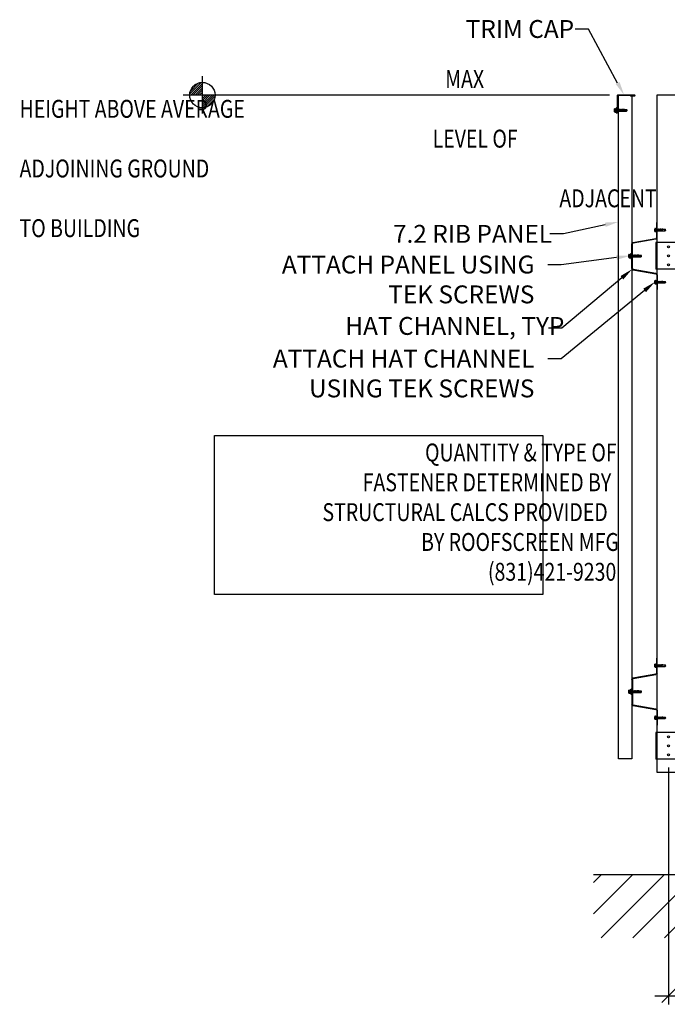
# Model space of a CAD drawing. Units: inches. Extents: x -36 to 635, y -29 to 95.
# Drawn here: x -36 to 36, y -16 to 95 of the extents above; entities that cross this region are included whole.
import ezdxf
from ezdxf import colors
from ezdxf.entities.mleader import LeaderData, LeaderLine
from ezdxf.math import Vec2, Vec3

# ---------------------------------------------------------------- set-up
doc = ezdxf.new("R2010")
doc.units = ezdxf.units.IN
doc.header["$MEASUREMENT"] = 0
doc.header["$PDMODE"] = 3
doc.linetypes.add('HIDDEN', pattern=[0.375, 0.25, -0.125])
doc.linetypes.add('HIDDEN2', pattern=[0.1875, 0.125, -0.0625])
for name, color, linetype in [('rs dims', 2, 'Continuous'), ('RS Existing', 253, 'Continuous'), ('rs fasteners', 1, 'Continuous'), ('rs frames', 4, 'Continuous'), ('RS Hatch', 253, 'Continuous'), ('rs panels', 1, 'Continuous'), ('rs superhat', 3, 'Continuous'), ('rs trim', 6, 'Continuous')]:
    doc.layers.add(name, color=color, linetype=linetype)
doc.layers.add('rs no plot', color=96, linetype='Continuous', plot=False)
doc.layers.add('rs vport', color=84, linetype='Continuous', plot=False)
doc.layers.add('VISIBLE', color=7, linetype='Continuous', lineweight=0)
doc.styles.add('rs', font='verdana.ttf')
doc.styles.add('rs 16', font='verdana.ttf', dxfattribs={"height": 2})
doc.styles.add('rs ldr', font='verdana.ttf', dxfattribs={"width": 0.8})
doc.dimstyles.new('rs 16', dxfattribs={"dimscale": 16, "dimtxt": 0.125, "dimasz": 0.09375, "dimexe": 0.06, "dimexo": 0.06, "dimgap": 0.09375, "dimtad": 0, "dimdec": 4, "dimlunit": 4, "dimtxsty": 'rs', "dimblk": 'OBLIQUE', "dimcen": 0.09375, "dimdle": 0.09375, "dimclrd": 3, "dimclre": 3, "dimclrt": 256, "dimadec": 0, "dimazin": 0, "dimtfac": 0.6, "dimtdec": 4, "dimtofl": 0, "dimtmove": 0, "dimatfit": 3, "dimfxl": 0.09375, "dimfrac": 1, "dimarcsym": 0})

# ---------------------------------------------------------------- blocks, each defined once
blk = doc.blocks.new('h13')
at = {"linetype": 'Continuous'}
for p, q in [((2.78, 2.08), (2.78, 3.74)), ((2.78, 3.74), (2.84, 3.74)), ((2.84, 2.08), (2.84, 3.74)), ((0, -1.38), (0, 1.38)), ((0.06, -1.38), (0.06, 1.38)), ((0.13, 1.53), (2.69, 1.98)), ((0.14, 1.47), (2.7, 1.92)), ((0.13, -1.53), (2.69, -1.98)), ((0.14, -1.47), (2.7, -1.92)), ((2.78, -2.08), (2.78, -3.74)), ((2.84, -2.08), (2.84, -3.74)), ((2.78, -3.74), (2.84, -3.74))]:
    blk.add_line(p, q, dxfattribs=at)
for centre, radius, start, end in [((0.16, 1.38), 0.16, 100, 180), ((0.16, 1.38), 0.1, 100, 180), ((2.68, 2.08), 0.1, 280, 0), ((2.68, 2.08), 0.16, 280, 0), ((0.16, -1.38), 0.16, 180, 260), ((0.16, -1.38), 0.1, 180, 260), ((2.68, -2.08), 0.1, 0, 80), ((2.68, -2.08), 0.16, 0, 80)]:
    blk.add_arc(centre, radius, start, end, dxfattribs=at)
blk = doc.blocks.new('S16')
for p, q in [((-0.3, 0.05), (-0.3, 0.07)), ((-0.28, 0.05), (-0.3, 0.05)), ((-0.28, 0), (-0.28, 0.05)), ((-0.28, 0.05), (0.28, 0.05)), ((-0.28, 0), (0.28, 0)), ((-0.21, 0.16), (-0.21, 0.15)), ((-0.19, 0.18), (0.19, 0.18)), ((-0.19, 0.13), (0.19, 0.13)), ((-0.18, 0.28), (-0.18, 0.18)), ((-0.16, 0.32), (0.16, 0.32)), ((-0.09, 0.18), (-0.09, 0.29)), ((-0.09, -0.01), (-0.06, 0)), ((-0.09, 0), (-0.09, -0.01)), ((0.08, 0.13), (-0.08, 0.13)), ((-0.01, 0.13), (-0.01, 0.13)), ((0.06, -0.44), (0.01, 0)), ((0.01, -0.02), (0.02, 0)), ((0.01, 0), (0.01, 0)), ((0.09, 0.18), (0.09, 0.29)), ((0.09, 0), (0.09, 0)), ((0.14, 0.3), (0.14, 0.32)), ((0.18, 0.28), (0.18, 0.18)), ((0.21, 0.16), (0.21, 0.15)), ((0.28, 0), (0.28, 0.05)), ((0.3, 0.05), (0.28, 0.05)), ((0.3, 0.05), (0.3, 0.07)), ((-0.11, -0.02), (0.01, 0)), ((-0.11, -0.02), (-0.09, -0.01)), ((-0.11, -0.02), (-0.09, -0.04)), ((-0.11, -0.07), (0.01, -0.05)), ((-0.11, -0.07), (-0.09, -0.06)), ((-0.11, -0.07), (-0.09, -0.09)), ((-0.11, -0.12), (0.02, -0.1)), ((-0.11, -0.12), (-0.09, -0.11)), ((-0.11, -0.12), (-0.09, -0.14)), ((-0.11, -0.17), (0.02, -0.15)), ((-0.11, -0.17), (-0.09, -0.16)), ((-0.11, -0.17), (-0.09, -0.19)), ((-0.11, -0.22), (0.03, -0.2)), ((-0.11, -0.22), (-0.09, -0.21)), ((-0.11, -0.22), (-0.09, -0.24)), ((-0.11, -0.27), (0.03, -0.25)), ((-0.11, -0.27), (-0.09, -0.26)), ((-0.11, -0.27), (-0.09, -0.29)), ((-0.11, -0.32), (0.04, -0.3)), ((-0.11, -0.32), (-0.09, -0.31)), ((-0.11, -0.32), (-0.09, -0.34)), ((-0.11, -0.37), (0.11, -0.34)), ((-0.11, -0.37), (-0.09, -0.36)), ((-0.11, -0.37), (-0.09, -0.39)), ((-0.11, -0.42), (0.05, -0.39)), ((-0.11, -0.42), (-0.09, -0.41)), ((-0.11, -0.42), (-0.09, -0.44)), ((-0.11, -0.47), (0.06, -0.44)), ((-0.11, -0.47), (-0.09, -0.46)), ((-0.11, -0.47), (-0.09, -0.49)), ((-0.11, -0.52), (0.05, -0.5)), ((-0.11, -0.52), (-0.09, -0.51)), ((-0.11, -0.52), (-0.09, -0.54)), ((-0.11, -0.57), (0.03, -0.55)), ((-0.11, -0.57), (-0.1, -0.56)), ((-0.11, -0.57), (-0.1, -0.58)), ((-0.1, -0.56), (0.04, -0.53)), ((-0.1, -0.58), (0.03, -0.56)), ((-0.1, -0.59), (-0.1, -0.58)), ((-0.1, -0.59), (-0.1, -1.04)), ((-0.05, -1.06), (-0.1, -1.04)), ((-0.09, -0.04), (0.09, 0)), ((-0.09, -0.06), (0.09, -0.02)), ((-0.09, -0.04), (-0.09, -0.06)), ((-0.09, -0.09), (0.09, -0.05)), ((-0.09, -0.11), (0.09, -0.07)), ((-0.09, -0.09), (-0.09, -0.11)), ((-0.09, -0.14), (0.09, -0.1)), ((-0.09, -0.16), (0.09, -0.12)), ((-0.09, -0.14), (-0.09, -0.16)), ((-0.09, -0.19), (0.09, -0.15)), ((-0.09, -0.21), (0.09, -0.17)), ((-0.09, -0.19), (-0.09, -0.21)), ((-0.09, -0.24), (0.09, -0.2)), ((-0.09, -0.26), (0.09, -0.22)), ((-0.09, -0.24), (-0.09, -0.26)), ((-0.09, -0.29), (0.09, -0.25)), ((-0.09, -0.31), (0.09, -0.27)), ((-0.09, -0.29), (-0.09, -0.31)), ((-0.09, -0.34), (0.09, -0.3)), ((-0.09, -0.36), (0.09, -0.32)), ((-0.09, -0.34), (-0.09, -0.36)), ((-0.09, -0.39), (0.09, -0.35)), ((-0.09, -0.41), (0.09, -0.37)), ((-0.09, -0.39), (-0.09, -0.41)), ((-0.09, -0.44), (0.09, -0.4)), ((-0.09, -0.46), (0.09, -0.42)), ((-0.09, -0.44), (-0.09, -0.46)), ((-0.09, -0.49), (0.06, -0.46)), ((-0.09, -0.51), (0.05, -0.48)), ((-0.09, -0.49), (-0.09, -0.51)), ((-0.09, -0.54), (0.04, -0.51)), ((-0.09, -0.54), (-0.09, -0.56)), ((-0.01, -1.1), (-0.05, -1.06)), ((-0.01, -1.1), (0.01, -1.1)), ((0, -1.1), (0.02, -1)), ((0, -1.09), (0.1, -1.04)), ((0.01, 0), (0.01, -0.02)), ((0.02, -0.03), (0.01, -0.05)), ((0.01, -0.05), (0.02, -0.06)), ((0.01, -1.1), (0.05, -1.06)), ((0.02, -0.05), (0.02, -0.03)), ((0.02, -0.05), (0.11, -0.04)), ((0.02, -0.06), (0.02, -0.05)), ((0.03, -0.1), (0.02, -0.08)), ((0.02, -0.08), (0.02, -0.1)), ((0.02, -0.1), (0.03, -0.11)), ((0.03, -0.13), (0.02, -0.15)), ((0.02, -0.15), (0.03, -0.16)), ((0.02, -1), (0.03, -0.55)), ((0.03, -0.1), (0.11, -0.09)), ((0.03, -0.11), (0.03, -0.1)), ((0.03, -0.15), (0.03, -0.13)), ((0.03, -0.15), (0.11, -0.14)), ((0.03, -0.16), (0.03, -0.15)), ((0.04, -0.2), (0.03, -0.18)), ((0.03, -0.18), (0.03, -0.2)), ((0.03, -0.2), (0.04, -0.21)), ((0.04, -0.23), (0.03, -0.25)), ((0.03, -0.25), (0.04, -0.26)), ((0.03, -0.55), (0.06, -0.44)), ((0.04, -0.53), (0.03, -0.55)), ((0.03, -0.55), (0.03, -0.56)), ((0.04, -0.2), (0.11, -0.19)), ((0.04, -0.21), (0.04, -0.2)), ((0.05, -0.25), (0.04, -0.23)), ((0.04, -0.26), (0.05, -0.25)), ((0.05, -0.29), (0.04, -0.28)), ((0.04, -0.28), (0.04, -0.3)), ((0.04, -0.3), (0.05, -0.31)), ((0.05, -0.48), (0.04, -0.5)), ((0.04, -0.5), (0.04, -0.51)), ((0.05, -0.25), (0.11, -0.24)), ((0.05, -0.29), (0.11, -0.29)), ((0.05, -0.31), (0.05, -0.29)), ((0.06, -0.34), (0.05, -0.33)), ((0.05, -0.33), (0.05, -0.35)), ((0.05, -0.36), (0.06, -0.34)), ((0.05, -0.35), (0.05, -0.36)), ((0.06, -0.39), (0.05, -0.38)), ((0.05, -0.38), (0.05, -0.39)), ((0.05, -0.39), (0.06, -0.41)), ((0.05, -1.06), (0.1, -1.04)), ((0.06, -0.39), (0.11, -0.39)), ((0.06, -0.41), (0.06, -0.39)), ((0.07, -0.44), (0.06, -0.43)), ((0.06, -0.43), (0.06, -0.44)), ((0.06, -0.44), (0.08, -0.54)), ((0.06, -0.45), (0.07, -0.44)), ((0.06, -0.44), (0.06, -0.45)), ((0.06, -0.46), (0.09, -0.45)), ((0.07, -0.44), (0.11, -0.44)), ((0.07, -0.47), (0.09, -0.47)), ((0.07, -0.47), (0.08, -0.49)), ((0.07, -0.49), (0.11, -0.49)), ((0.08, -0.49), (0.07, -0.5)), ((0.07, -0.5), (0.09, -0.5)), ((0.08, -0.52), (0.09, -0.52)), ((0.08, -0.52), (0.09, -0.54)), ((0.08, -0.54), (0.1, -1.04)), ((0.08, -0.54), (0.11, -0.54)), ((0.09, -0.54), (0.08, -0.55)), ((0.08, -0.55), (0.09, -0.55)), ((0.1, -0.58), (0.08, -0.59)), ((0.08, -0.59), (0.1, -0.58)), ((0.1, -0.59), (0.08, -0.59)), ((0.08, -0.59), (0.08, -0.59)), ((0.09, 0), (0.09, -0.02)), ((0.11, -0.04), (0.09, -0.02)), ((0.11, -0.04), (0.09, -0.05)), ((0.09, -0.05), (0.09, -0.07)), ((0.11, -0.09), (0.09, -0.07)), ((0.11, -0.09), (0.09, -0.1)), ((0.09, -0.1), (0.09, -0.12)), ((0.11, -0.14), (0.09, -0.12)), ((0.11, -0.14), (0.09, -0.15)), ((0.09, -0.15), (0.09, -0.17)), ((0.11, -0.19), (0.09, -0.17)), ((0.11, -0.19), (0.09, -0.2)), ((0.09, -0.2), (0.09, -0.22)), ((0.11, -0.24), (0.09, -0.22)), ((0.11, -0.24), (0.09, -0.25)), ((0.09, -0.25), (0.09, -0.27)), ((0.11, -0.29), (0.09, -0.27)), ((0.11, -0.29), (0.09, -0.3)), ((0.09, -0.3), (0.09, -0.32)), ((0.11, -0.34), (0.09, -0.32)), ((0.11, -0.34), (0.09, -0.35)), ((0.09, -0.35), (0.09, -0.37)), ((0.11, -0.39), (0.09, -0.37)), ((0.11, -0.39), (0.09, -0.4)), ((0.09, -0.4), (0.09, -0.42)), ((0.11, -0.44), (0.09, -0.42)), ((0.11, -0.44), (0.09, -0.45)), ((0.09, -0.45), (0.09, -0.47)), ((0.11, -0.49), (0.09, -0.47)), ((0.11, -0.49), (0.09, -0.5)), ((0.09, -0.5), (0.09, -0.52)), ((0.11, -0.54), (0.09, -0.52)), ((0.11, -0.54), (0.09, -0.55)), ((0.1, -0.56), (0.09, -0.55)), ((0.1, -0.58), (0.1, -0.56)), ((0.1, -0.58), (0.1, -0.59)), ((0.1, -0.58), (0.1, -0.58)), ((0.1, -0.6), (0.1, -0.59)), ((0.1, -0.8), (0.1, -0.6)), ((0.1, -0.8), (0.1, -1.04))]:
    blk.add_line(p, q)
at = {"linetype": 'HIDDEN2', "ltscale": 0.1}
blk.add_line((-0.14, 0.3), (-0.14, 0.32), dxfattribs=at)
at = {"linetype": 'HIDDEN2', "ltscale": 0.25}
blk.add_line((-0.13, 0.29), (0.13, 0.29), dxfattribs=at)
for centre, radius, start, end in [((0, -0.58), 0.713, 98.2262, 114.5255), ((-0.19, 0.16), 0.018, 90, 180), ((-0.19, 0.15), 0.018, 180, 270), ((-0.08, 0.26), 0.1, 140.8286, 168.9955), ((-0.18, 0.24), 0.101, 28.8178, 55.256), ((0, 0.24), 0.101, 124.744, 151.1822), ((0, 0.24), 0.105, 30.4523, 56.3256), ((0.18, 0.24), 0.101, 124.744, 151.1822), ((0, -0.58), 0.713, 65.4745, 81.7738), ((0.08, 0.26), 0.1, 11.0045, 39.1714), ((0.19, 0.16), 0.018, 0, 90), ((0.19, 0.15), 0.018, 270, 360), ((-0.01, -1.1), 0.103, 72.7586, 145.0462)]:
    blk.add_arc(centre, radius, start, end)
blk.add_arc((-0.13, 0.3), 0.018, 180, 270, dxfattribs=at)
at = {"ltscale": 0.25}
blk.add_arc((0.13, 0.3), 0.018, 270, 0, dxfattribs=at)
blk = doc.blocks.new('s10')
for p, q in [((-0.19, -0.15), (-0.19, 0.15)), ((-0.17, 0.14), (-0.19, 0.14)), ((-0.04, 0.09), (-0.15, 0.09)), ((-0.14, 0.17), (-0.04, 0.17)), ((-0.04, -0.19), (-0.04, 0.19)), ((-0.02, 0.21), (-0.02, 0.21)), ((0, -0.19), (0, 0.19)), ((0, 0.11), (0.02, 0.09)), ((0.02, -0.09), (0.02, 0.09)), ((0.02, 0.09), (0.03, 0.09)), ((0.02, 0.08), (0.02, 0.08)), ((0.03, 0.09), (0.03, 0.09)), ((0.03, 0.09), (0.04, 0.09)), ((0.03, 0.09), (0.03, 0.08)), ((0.07, -0.1), (0.03, 0.09)), ((0.06, -0.09), (0.03, 0.08)), ((0.07, -0.1), (0.04, 0.09)), ((0.04, 0.09), (0.05, 0.08)), ((0.05, 0.08), (0.08, 0.08)), ((0.09, -0.08), (0.05, 0.08)), ((0.1, 0.11), (0.08, 0.08)), ((0.12, -0.08), (0.08, 0.08)), ((0.13, -0.11), (0.1, 0.11)), ((0.1, 0.11), (0.11, 0.08)), ((0.15, -0.08), (0.11, 0.08)), ((0.11, 0.08), (0.15, 0.08)), ((0.17, 0.11), (0.15, 0.08)), ((0.19, -0.08), (0.15, 0.08)), ((0.2, -0.11), (0.17, 0.11)), ((0.17, 0.11), (0.18, 0.08)), ((0.18, 0.08), (0.22, 0.08)), ((0.22, -0.08), (0.18, 0.08)), ((0.21, 0.08), (0.21, 0.08)), ((0.24, 0.11), (0.22, 0.08)), ((0.26, -0.08), (0.22, 0.08)), ((0.24, 0.11), (0.25, 0.08)), ((0.28, -0.11), (0.24, 0.11)), ((0.29, -0.08), (0.25, 0.08)), ((0.25, 0.08), (0.3, 0.08)), ((0.31, 0.11), (0.3, 0.08)), ((0.33, -0.08), (0.3, 0.08)), ((0.35, -0.11), (0.31, 0.11)), ((0.31, 0.11), (0.33, 0.08)), ((0.33, 0.08), (0.37, 0.08)), ((0.36, -0.08), (0.33, 0.08)), ((0.38, 0.11), (0.37, 0.08)), ((0.4, -0.08), (0.37, 0.08)), ((0.42, -0.11), (0.38, 0.11)), ((0.38, 0.11), (0.4, 0.08)), ((0.4, 0.08), (0.44, 0.08)), ((0.43, -0.08), (0.4, 0.08)), ((0.45, 0.11), (0.44, 0.08)), ((0.48, -0.08), (0.44, 0.08)), ((0.45, 0.11), (0.47, 0.08)), ((0.49, -0.11), (0.45, 0.11)), ((0.47, 0.08), (0.5, 0.08)), ((0.51, -0.08), (0.47, 0.08)), ((0.52, 0.11), (0.5, 0.08)), ((0.54, -0.08), (0.5, 0.08)), ((0.55, -0.11), (0.52, 0.11)), ((0.52, 0.11), (0.53, 0.08)), ((0.57, -0.08), (0.53, 0.08)), ((0.53, 0.08), (0.57, 0.08)), ((0.57, 0.08), (0.58, 0.09)), ((0.6, -0.08), (0.57, 0.08)), ((0.58, 0.09), (0.58, 0.09)), ((0.59, 0.08), (0.58, 0.09)), ((0.58, 0.09), (0.58, 0.09)), ((0.6, 0.08), (0.58, 0.09)), ((0.58, 0.07), (0.58, 0.09)), ((0.59, 0.08), (0.59, 0.08)), ((0.59, 0.08), (0.94, 0.08)), ((0.59, 0.04), (0.59, 0.04)), ((0.87, 0.03), (0.59, 0.04)), ((0.61, -0.09), (0.59, 0.04)), ((0.6, 0.08), (0.64, 0.08)), ((0.6, 0.08), (0.6, 0.08)), ((0.63, -0.09), (0.6, 0.04)), ((0.63, -0.08), (0.61, 0.04)), ((0.64, 0.08), (0.64, 0.09)), ((0.64, 0.09), (0.64, 0.08)), ((0.64, 0.08), (0.64, 0.08)), ((0.7, 0.08), (0.64, 0.08)), ((0.66, 0), (0.65, 0.04)), ((0.66, 0), (0.65, 0.04)), ((0.7, 0.08), (0.94, 0.08)), ((1, 0), (0.87, 0.03)), ((1, 0), (0.94, 0.08)), ((0.97, 0.04), (0.94, 0.08)), ((1, 0.01), (0.97, 0.04)), ((1, -0.01), (1, 0.01)), ((-0.04, -0.09), (-0.15, -0.09)), ((-0.14, -0.17), (-0.04, -0.17)), ((-0.02, -0.21), (-0.02, -0.21)), ((0, -0.11), (0.02, -0.09)), ((0.02, -0.09), (0.05, -0.09)), ((0.05, -0.09), (0.06, -0.08)), ((0.07, -0.1), (0.06, -0.09)), ((0.07, -0.1), (0.09, -0.08)), ((0.07, -0.1), (0.07, -0.1)), ((0.07, -0.1), (0.07, -0.1)), ((0.09, -0.08), (0.12, -0.08)), ((0.13, -0.11), (0.12, -0.08)), ((0.13, -0.11), (0.15, -0.08)), ((0.15, -0.08), (0.19, -0.08)), ((0.2, -0.11), (0.19, -0.08)), ((0.2, -0.11), (0.22, -0.08)), ((0.21, -0.08), (0.21, -0.08)), ((0.22, -0.08), (0.26, -0.08)), ((0.28, -0.11), (0.26, -0.08)), ((0.28, -0.11), (0.29, -0.08)), ((0.29, -0.08), (0.33, -0.08)), ((0.35, -0.11), (0.33, -0.08)), ((0.35, -0.11), (0.36, -0.08)), ((0.36, -0.08), (0.4, -0.08)), ((0.42, -0.11), (0.4, -0.08)), ((0.42, -0.11), (0.43, -0.08)), ((0.43, -0.08), (0.48, -0.08)), ((0.49, -0.11), (0.48, -0.08)), ((0.49, -0.11), (0.51, -0.08)), ((0.51, -0.08), (0.54, -0.08)), ((0.55, -0.11), (0.54, -0.08)), ((0.55, -0.11), (0.57, -0.08)), ((0.57, -0.08), (0.6, -0.08)), ((0.6, -0.08), (0.61, -0.09)), ((0.61, -0.09), (0.63, -0.09)), ((0.63, -0.08), (0.71, -0.09)), ((0.63, -0.08), (0.63, -0.09)), ((0.71, -0.09), (0.94, -0.09)), ((0.97, -0.05), (0.94, -0.09)), ((1, -0.01), (0.97, -0.05))]:
    blk.add_line(p, q)
at = {"linetype": 'HIDDEN2', "ltscale": 0.25}
blk.add_line((-0.15, -0.12), (-0.15, 0.12), dxfattribs=at)
at = {"linetype": 'HIDDEN2', "ltscale": 0.1}
blk.add_line((-0.17, -0.14), (-0.19, -0.14), dxfattribs=at)
for centre, radius, start, end in [((-0.13, 0.08), 0.1, 101.0045, 129.1714), ((-0.11, 0.17), 0.101, 214.744, 241.1822), ((-0.11, 0), 0.101, 118.8178, 145.256), ((-0.02, 0.19), 0.018, 90, 180), ((-0.02, 0.19), 0.018, 0, 90), ((0.59, 0.06), 0.0185, 83.5006, 268.8807), ((0.61, 0.09), 0.0339, 347.7538, 348.1327), ((0.96, -0.03), 0.0633, 134.1776, 244.5521), ((-0.11, 0), 0.101, 214.744, 241.1822), ((-0.11, -0.18), 0.101, 118.8178, 145.256), ((-0.13, -0.08), 0.1, 230.8286, 258.9955), ((-0.02, -0.19), 0.018, 180, 270), ((-0.02, -0.19), 0.018, 270, 0)]:
    blk.add_arc(centre, radius, start, end)
at = {"ltscale": 0.25}
blk.add_arc((-0.17, 0.12), 0.018, 0, 90, dxfattribs=at)
at = {"linetype": 'HIDDEN2', "ltscale": 0.25}
blk.add_arc((-0.17, -0.12), 0.018, 270, 0, dxfattribs=at)
blk = doc.blocks.new('Trim Cap_TR45')
at = {"linetype": 'Continuous', "lineweight": 0}
for p, q in [((0.93625, 0.026), (-0.93625, 0.026)), ((-0.93625, 0), (0.93625, 0)), ((-0.49875, -0.08), (-0.93625, -0.08)), ((-0.93625, -0.106), (-0.49875, -0.106)), ((-0.49875, -0.106), (-0.49875, -0.08)), ((0.96125, -0.025), (0.96125, -1.96)), ((0.98725, -1.96), (0.98725, -0.025)), ((0.88125, -1.46), (0.85525, -1.46)), ((0.85525, -1.46), (0.85525, -1.96)), ((0.88125, -1.96), (0.88125, -1.46))]:
    blk.add_line(p, q, dxfattribs=at)
for centre, radius, start, end in [((-0.93625, -0.04), 0.066, 90, 270), ((-0.93625, -0.04), 0.04, 90, 270), ((0.93625, -0.025), 0.051, 0, 90), ((0.93625, -0.025), 0.025, 0, 90), ((0.92125, -1.96), 0.066, 180, 0), ((0.92125, -1.96), 0.04, 180, 0)]:
    blk.add_arc(centre, radius, start, end, dxfattribs=at)
blk = doc.blocks.new('C40_SIDE')
for points in [[(-1.82, 4.56), (-2, 4.56), (-2, 2.68, 0.414214), (-1.59, 2.26), (1.59, 2.26, 0.414214), (2, 2.68), (2, 4.56), (1.81, 4.56), (1.81, 2.68, -0.414214), (1.59, 2.45), (-1.59, 2.45, -0.414214), (-1.82, 2.68), (-1.82, 4.56)], [(-1.5, 2.26), (-1.5, 0.49, 0.362205), (-0.27, -0.98), (0.27, -0.98, 0.361616), (1.5, 0.49), (1.5, 2.26)]]:
    blk.add_lwpolyline(points, format="xyb")
blk.add_circle((0, 0), 0.281)
at = {"layer": 'RS Existing'}
for points in [[(-1.82, 4.1), (-2, 4.1)], [(-1.82, 3.78), (-2, 3.78)], [(-1.82, 3.35), (-2, 3.35)], [(2, 4.1), (1.81, 4.1)], [(2, 3.78), (1.81, 3.78)], [(2, 3.35), (1.81, 3.35)], [(-1.82, 3.03), (-2, 3.03)], [(2, 3.03), (1.81, 3.03)]]:
    blk.add_lwpolyline(points, dxfattribs=at)
at = {"layer": 'RS Hatch', "linetype": 'HIDDEN'}
blk.add_lwpolyline([(1.75, 2.52), (-1.75, 2.52)], dxfattribs=at)
blk = doc.blocks.new('C34.2_SIDE')
blk.add_lwpolyline([(0.19, -3.12), (0.19, 3.12), (0, 3.12), (0, -3.12)], close=True)
blk.add_lwpolyline([(0.19, 1.5), (1.96, 1.5, -0.362205), (3.43, 0.27), (3.43, -0.27, -0.361616), (1.96, -1.5), (0.19, -1.5)], format="xyb")
blk.add_circle((2.45, 0), 0.281)
at = {"layer": 'rs no plot'}
for points in [[(0, 2.66), (0.19, 2.66)], [(0, 2.34), (0.19, 2.34)], [(0, 2.28), (0.19, 2.28)], [(0, 1.97), (0.19, 1.97)], [(0, -1.97), (0.19, -1.97)], [(0, -2.28), (0.19, -2.28)], [(0, -2.34), (0.19, -2.34)], [(0, -2.66), (0.19, -2.66)]]:
    blk.add_lwpolyline(points, dxfattribs=at)
at = {"layer": 'VISIBLE', "extrusion": (1, -1.83697e-16, 0)}
blk.add_line((3.43, -0.27), (3.43, 0.27), dxfattribs=at)
blk = doc.blocks.new('C15_SIDE')
at = {"linetype": 'Continuous'}
for p, q in [((-5.56, -1.38), (-5.56, 1.38)), ((-5, 1.39), (-5.43, 1.39)), ((-2.95, 1.39), (-4.99, 1.39)), ((-2.61, 1.39), (-2.91, 1.39)), ((-2.57, 1.39), (-2.6, 1.39)), ((-2.25, 1.35), (-1.36, 1.25)), ((-1.36, 1.15), (-1.36, 1.25)), ((-0.41, 1.25), (-1.36, 1.25)), ((-5, -1.39), (-5.43, -1.39)), ((-2.95, -1.39), (-4.99, -1.39)), ((-2.61, -1.39), (-2.91, -1.39)), ((-2.57, -1.39), (-2.6, -1.39)), ((-2.25, -1.35), (-1.36, -1.25)), ((-1.36, -1.25), (-1.36, -1.15)), ((-1.36, -1.25), (-0.41, -1.25))]:
    blk.add_line(p, q, dxfattribs=at)
for centre, radius in [((-4.56, 0), 0.113), ((-3.56, 0), 0.113), ((0, 0), 0.281)]:
    blk.add_circle(centre, radius, dxfattribs=at)
blk.add_arc((-0.41, 0), 1.25, 270, 90, dxfattribs=at)
for points, start_tangent, end_tangent in [([(-5.44, 1.39), (-5.46, 1.39), (-5.48, 1.39), (-5.5, 1.39), (-5.52, 1.39), (-5.53, 1.39), (-5.55, 1.39), (-5.55, 1.39), (-5.56, 1.38)], (-1, -0.000016), (0, -1)), ([(-5.43, 1.39), (-5.44, 1.39)], (-1, 0), (-1, -0.000016)), ([(-4.99, 1.39), (-5, 1.39), (-5, 1.39)], (-0.993096, 0.117301), (-1, 0)), ([(-2.95, 1.39), (-2.93, 1.39), (-2.92, 1.39)], (0.999236, 0.039073), (0.999979, 0.006517)), ([(-2.92, 1.39), (-2.91, 1.39)], (0.999979, 0.006517), (1, 0)), ([(-2.57, -1.39), (-2.58, -1.37), (-2.6, -1.32), (-2.61, -1.25), (-2.62, -1.15), (-2.63, -1.02), (-2.64, -0.87), (-2.65, -0.7), (-2.66, -0.51), (-2.66, -0.31), (-2.66, -0.1), (-2.66, 0.1), (-2.66, 0.31), (-2.66, 0.51), (-2.65, 0.7), (-2.64, 0.87), (-2.63, 1.02), (-2.62, 1.15), (-2.61, 1.25), (-2.6, 1.32), (-2.58, 1.37), (-2.57, 1.39)], (-0.850075, 0.526661), (0.850074, 0.526664)), ([(-2.6, 1.39), (-2.6, 1.39), (-2.61, 1.39)], (-0.993096, 0.117301), (-1, 0)), ([(-2.54, 1.39), (-2.56, 1.39), (-2.57, 1.39)], (-0.991439, 0.130571), (-1, 0)), ([(-2.25, 1.35), (-2.35, 1.36), (-2.44, 1.37), (-2.54, 1.39)], (-0.996023, 0.089099), (-0.991439, 0.130571)), ([(-2.54, -1.39), (-2.53, -1.36), (-2.52, -1.31), (-2.51, -1.23), (-2.5, -1.12), (-2.49, -0.98), (-2.49, -0.83), (-2.48, -0.66), (-2.48, -0.48), (-2.48, -0.29), (-2.48, -0.1), (-2.48, 0.1), (-2.48, 0.29), (-2.48, 0.48), (-2.48, 0.66), (-2.49, 0.83), (-2.49, 0.98), (-2.5, 1.12), (-2.51, 1.23), (-2.52, 1.31), (-2.53, 1.36), (-2.54, 1.39)], (0.745693, 0.66629), (-0.745696, 0.666287)), ([(-1.36, -1.15), (-1.41, -1.01), (-1.44, -0.87), (-1.46, -0.73), (-1.46, -0.58), (-1.47, -0.4), (-1.47, -0.21), (-1.47, 0.01), (-1.47, 0.22), (-1.47, 0.41), (-1.46, 0.58), (-1.46, 0.73), (-1.44, 0.87), (-1.41, 1.01), (-1.36, 1.15)], (-0.339787, 0.940502), (0.339775, 0.940507)), ([(-1.36, -1.15), (-1.32, -1.03), (-1.29, -0.91), (-1.26, -0.77), (-1.23, -0.61), (-1.21, -0.42), (-1.2, -0.22), (-1.2, 0.01), (-1.2, 0.23), (-1.21, 0.43), (-1.23, 0.61), (-1.26, 0.77), (-1.29, 0.91), (-1.32, 1.03), (-1.36, 1.15)], (0.300177, 0.953883), (-0.300214, 0.953872)), ([(-5.56, -1.38), (-5.55, -1.39), (-5.55, -1.39), (-5.53, -1.39), (-5.52, -1.39), (-5.5, -1.39), (-5.48, -1.39), (-5.46, -1.39), (-5.45, -1.39)], (0, -1), (1, -0.000115)), ([(-5.45, -1.39), (-5.43, -1.39)], (1, -0.000115), (1, 0)), ([(-5.43, -1.39), (-5.44, -1.39)], (-1, 0), (-1, -0.000013)), ([(-5, -1.39), (-5, -1.39), (-4.99, -1.39)], (1, 0), (0.993096, 0.117301)), ([(-2.91, -1.39), (-2.93, -1.39), (-2.95, -1.39)], (-1, 0), (-0.999236, 0.039073)), ([(-2.61, -1.39), (-2.6, -1.39), (-2.6, -1.39)], (1, 0), (0.993096, 0.117301)), ([(-2.57, -1.39), (-2.56, -1.39), (-2.54, -1.39)], (1, 0), (0.991439, 0.130571)), ([(-2.54, -1.39), (-2.44, -1.37), (-2.35, -1.36), (-2.25, -1.35)], (0.991439, 0.130571), (0.996023, 0.089099))]:
    blk.add_spline(points, degree=3, dxfattribs=dict(at, start_tangent=start_tangent, end_tangent=end_tangent))
at = {"layer": 'rs vport'}
blk.add_circle((-5.56, 0), 0.113, dxfattribs=at)
blk = doc.blocks.new('C12_SIDE')
at = {"linetype": 'Continuous'}
for p, q in [((-1.5, 0.5), (-1.5, 4.91)), ((-1.38, 4.91), (-1.5, 4.91)), ((1.12, 4.91), (-1.12, 4.91)), ((1.5, 4.91), (1.38, 4.91)), ((1.5, 0.5), (1.5, 4.91)), ((1.5, 2.13), (-1.5, 2.13)), ((1.5, 2.01), (-1.5, 2.01))]:
    blk.add_line(p, q, dxfattribs=at)
for centre, radius in [((-1, 3.5), 0.11), ((1, 3.5), 0.11), ((0, 0), 0.266)]:
    blk.add_circle(centre, radius, dxfattribs=at)
blk.add_arc((0, 0.5), 1.5, 180, 0, dxfattribs=at)
at = {"linetype": 'Continuous', "start_tangent": (-0.996093, -0.088306), "end_tangent": (-0.996093, 0.088306)}
for points in [[(-1.12, 4.91), (-1.13, 4.91), (-1.14, 4.91), (-1.16, 4.91), (-1.18, 4.91), (-1.21, 4.91), (-1.24, 4.9), (-1.27, 4.9), (-1.3, 4.91), (-1.32, 4.91), (-1.34, 4.91), (-1.36, 4.91), (-1.37, 4.91), (-1.38, 4.91)], [(1.38, 4.91), (1.37, 4.91), (1.36, 4.91), (1.34, 4.91), (1.32, 4.91), (1.29, 4.91), (1.26, 4.9), (1.23, 4.9), (1.2, 4.91), (1.18, 4.91), (1.16, 4.91), (1.14, 4.91), (1.13, 4.91), (1.12, 4.91)]]:
    blk.add_spline(points, degree=3, dxfattribs=at)
at = {"layer": 'rs vport'}
for points in [[(-1.5, 4.79), (1.5, 4.79)], [(-1.5, 2.24), (1.5, 2.24)]]:
    blk.add_lwpolyline(points, dxfattribs=at)
blk.add_circle((0, 3.5), 0.11, dxfattribs=at)
blk = doc.blocks.new('*U72')
at = {"layer": 'RS Existing', "linetype": 'HIDDEN'}
for points in [[(5.5, 2.9), (0.5, 2.9)], [(77.51, 2.9), (72.51, 2.9)]]:
    blk.add_lwpolyline(points, dxfattribs=at)
at = {"layer": 'rs frames'}
for p, q in [((-16.25, 1.65), (-16.25, 77.41)), ((-16.25, 77.41), (-13.75, 77.41)), ((-13.75, 1.65), (-13.75, 77.41)), ((-6.07, 57.68), (70.77, 12.74)), ((-7.34, 55.52), (69.52, 10.58)), ((-8.98, 2.9), (-8.98, 6.4)), ((-8.98, 6.4), (80.51, 6.4)), ((80.51, 6.4), (80.51, 2.9)), ((80.51, 2.9), (77.51, 2.9)), ((0, 0), (6, 0)), ((72.02, 0), (78.02, 0))]:
    blk.add_line(p, q, dxfattribs=at)
for points in [[(5.5, 2.4), (5.5, 6.15, 0.414214), (5.25, 6.4), (0.75, 6.4, 0.414214), (0.5, 6.15), (0.5, 2.4)], [(77.51, 2.4), (77.51, 6.15, 0.414214), (77.26, 6.4), (72.76, 6.4, 0.414214), (72.51, 6.15), (72.51, 2.4)]]:
    blk.add_lwpolyline(points, format="xyb", dxfattribs=at)
for points in [[(0.5, 2.9), (-8.98, 2.9)], [(72.51, 2.9), (5.5, 2.9)], [(-13.75, 1.65), (-16.25, 1.65)]]:
    blk.add_lwpolyline(points, dxfattribs=at)
for points in [[(0.05, 2.4), (5.95, 2.4, -0.39785), (6.25, 2.12), (6.37, 0), (-0.37, 0), (-0.25, 2.12, -0.397868)], [(72.06, 2.4), (77.97, 2.4, -0.39785), (78.27, 2.12), (78.39, 0), (71.65, 0), (71.76, 2.12, -0.397868)]]:
    blk.add_lwpolyline(points, format="xyb", close=True, dxfattribs=at)
for centre in [(1.5, 5.15), (3.5, 5.15), (73.51, 5.15), (75.51, 5.15), (2.5, 4.15), (4.5, 4.15), (74.51, 4.15), (76.51, 4.15)]:
    blk.add_circle(centre, 0.157, dxfattribs=at)
at = {"layer": 'rs no plot'}
for points in [[(-0.25, -0.01), (-0.13, 2.11, -0.397868), (0.05, 2.28), (5.95, 2.28, -0.39785), (6.13, 2.11), (6.25, -0.01)], [(71.76, -0.01), (71.88, 2.11, -0.397868), (72.06, 2.28), (77.97, 2.28, -0.39785), (78.15, 2.11), (78.27, -0.01)]]:
    blk.add_lwpolyline(points, format="xyb", dxfattribs=at)
at = {"layer": 'rs frames'}
for name, p, rotation in [('C12_SIDE', (-11.5, 59.41), 90), ('C15_SIDE', (-11.5, 59.41), 149.6803821970058), ('C15_SIDE', (74.94, 8.85), 329.6803821970058), ('C34.2_SIDE', (74.94, 6.4), 90), ('C40_SIDE', (-11.5, 4.65), 270), ('C12_SIDE', (-11.5, 4.65), 90)]:
    blk.add_blockref(name, p, dxfattribs=dict(at, rotation=rotation))
blk = doc.blocks.new('_Oblique')
at = {"color": 0, "linetype": 'ByBlock', "lineweight": -2}
blk.add_line((-0.5, -0.5), (0.5, 0.5), dxfattribs=at)
blk = doc.blocks.new('*D103')
at = {"layer": 'Defpoints', "color": 0, "transparency": 16777216}
for p in [(-48.42, 12.92), (-30.42, 0), (-48.42, -13.57)]:
    blk.add_point(p, dxfattribs=at)
at = {"layer": 'rs dims', "color": 3, "lineweight": -2, "transparency": 16777216}
for p, q in [((-48.42, 11.96), (-48.42, -14.53)), ((-30.42, -0.96), (-30.42, -14.53)), ((-49.92, -13.57), (-43.99, -13.57)), ((-28.92, -13.57), (-34.85, -13.57))]:
    blk.add_line(p, q, dxfattribs=at)
at = {"layer": 'rs dims', "color": 3, "lineweight": -2, "transparency": 16777216, "xscale": 1.5, "yscale": 1.5, "zscale": 1.5, "rotation": 180}
blk.add_blockref('_Oblique', (-48.42, -13.57), dxfattribs=at)
at = {"layer": 'rs dims', "color": 3, "lineweight": -2, "transparency": 16777216, "xscale": 1.5, "yscale": 1.5, "zscale": 1.5}
blk.add_blockref('_Oblique', (-30.42, -13.57), dxfattribs=at)
at = {"layer": 'rs dims', "transparency": 16777216, "insert": (-39.42, -13.57), "char_height": 2, "attachment_point": 5, "style": 'rs'}
blk.add_mtext('1\'-6"', dxfattribs=at)
blk = doc.blocks.new('*U114')
at = {"layer": 'rs dims'}
h = blk.add_hatch(dxfattribs=at)
h.set_pattern_fill('ANSI31', color=256, scale=1.35)
h.set_pattern_definition([(45, (2836.16969, 6516.62628), (-0.1193242693, 0.1193242693), [])])
h.paths.add_polyline_path([(-50.85, -1.44, 0.414214), (-49.43, -0.03), (-50.85, -0.03)])
h.paths.add_polyline_path([(-50.85, -0.03), (-50.85, 1.39, 0.414214), (-52.27, -0.03)])
for p, q in [((-50.85, -2.1), (-50.85, 2.1)), ((-5.34, -0.03), (-52.98, -0.03))]:
    blk.add_line(p, q, dxfattribs=at)
blk.add_circle((-50.85, -0.03), 1.42, dxfattribs=at)
at = {"layer": 'rs panels'}
blk.add_lwpolyline([(-2.84, -0.03), (-2.84, -74.23), (-4.34, -74.23), (-4.34, -0.03), (-2.84, -0.03)], dxfattribs=at)
at = {"layer": 'rs fasteners', "rotation": 90}
for p in [(-4.47, -1.74), (-2.84, -18.02), (-2.84, -66.71)]:
    blk.add_blockref('S16', p, dxfattribs=at)
at = {"layer": 'rs fasteners'}
for p in [(-0.06, -15.11), (-0.06, -20.94), (-0.06, -63.8), (-0.06, -69.62)]:
    blk.add_blockref('s10', p, dxfattribs=at)
at = {"layer": 'rs superhat'}
blk.add_blockref('h13', (-2.84, -18.02), dxfattribs=at)
at = {"layer": 'rs superhat', "xscale": -1, "rotation": 180}
blk.add_blockref('h13', (-2.84, -66.71), dxfattribs=at)
at = {"layer": 'rs trim', "lineweight": 0, "xscale": -1}
blk.add_blockref('Trim Cap_TR45', (-3.48, -0.03), dxfattribs=at)
at = {"layer": 'rs dims', "insert": (-71.29, 2.77), "char_height": 2, "attachment_point": 1, "style": 'rs 16'}
blk.add_mtext_dynamic_manual_height_columns('\\pi23.79442;{\\W0.8;MAX HEIGHT ABOVE AVERAGE\\P\\pi23.08952;LEVEL OF ADJOINING GROUND\\P\\pi30.17508;ADJACENT TO BUILDING}', width=57.5062, gutter_width=5.65, heights=[0], dxfattribs=at)
at = {"layer": 'rs dims'}
ml = blk.add_multileader_mtext('Standard', dxfattribs=at)
ml.set_content('TRIM CAP', color=256, style='rs ldr')
ml.set_leader_properties(color=3)
ml.build(insert=Vec2(0, 0))
ml.multileader.update_dxf_attribs({"dogleg_length": 0.0938, "arrow_head_size": 1.5, "scale": 16})
ctx = ml.context
ctx.base_point, ctx.scale, ctx.char_height, ctx.arrow_head_size, ctx.landing_gap_size, ctx.plane_origin = Vec3(-22.91, 7.34), 16, 2, 1.5, 1.5, Vec3(-6.26, 1.04)
notes = []
notes.append((ctx, [(1, (1, 1, 0), (-7.67, 7.34), (-1, 0), 1.5, [(0, [(-3.71, 0)], 0, [])])]))
ctx.mtext.insert, ctx.mtext.flow_direction = Vec3(-21.41, 8.36), 5
ml = blk.add_multileader_mtext('Standard', dxfattribs=at)
ml.set_content('7.2 RIB PANEL', color=256, style='rs ldr')
ml.set_leader_properties(color=3)
ml.build(insert=Vec2(0, 0))
ml.multileader.update_dxf_attribs({"dogleg_length": 0.0938, "arrow_head_size": 1.5, "scale": 16})
ctx = ml.context
ctx.base_point, ctx.scale, ctx.char_height, ctx.arrow_head_size, ctx.landing_gap_size, ctx.plane_origin = Vec3(-31.04, -15.54), 16, 2, 1.5, 1.5, Vec3(-5.75, -12.5)
notes.append((ctx, [(0, (1, 1, 0), (-10.49, -15.54), (-1, 0), 1.5, [(0, [(-4.34, -14.2)], 0, [])])]))
ctx.mtext.insert, ctx.mtext.flow_direction = Vec3(-29.54, -14.54), 5
ml = blk.add_multileader_mtext('Standard', dxfattribs=at)
ml.set_content('ATTACH PANEL USING\\PTEK SCREWS', color=256, style='rs ldr')
ml.set_leader_properties(color=3)
ml.build(insert=Vec2(0, 0))
ml.multileader.update_dxf_attribs({"dogleg_length": 0.0938, "arrow_head_size": 1.5, "scale": 16})
ctx = ml.context
ctx.base_point, ctx.scale, ctx.char_height, ctx.arrow_head_size, ctx.landing_gap_size, ctx.plane_origin = Vec3(-39.99, -18.99), 16, 2, 1.5, 1.5, Vec3(-1.66, -5.66)
ctx.text_align_type = 2
notes.append((ctx, [(0, (1, 1, 0), (-10.73, -18.99), (-1, 0), 1.5, [(0, [(-3.05, -18)], 0, [])])]))
ctx.mtext.insert, ctx.mtext.alignment, ctx.mtext.flow_direction = Vec3(-13.73, -17.97), 3, 5
ml = blk.add_multileader_mtext('Standard', dxfattribs=at)
ml.set_content('HAT CHANNEL, TYP', color=256, style='rs ldr')
ml.set_leader_properties(color=3)
ml.build(insert=Vec2(0, 0))
ml.multileader.update_dxf_attribs({"dogleg_length": 0.0938, "arrow_head_size": 1.5, "scale": 16})
ctx = ml.context
ctx.base_point, ctx.scale, ctx.char_height, ctx.arrow_head_size, ctx.landing_gap_size, ctx.plane_origin = Vec3(-36.37, -26.08), 16, 2, 1.5, 1.5, Vec3(-2.84, -9.83)
notes.append((ctx, [(0, (1, 1, 0), (-10.65, -26.08), (-1, 0), 1.5, [(0, [(-2.8, -19.48)], 0, [])])]))
ctx.mtext.insert, ctx.mtext.flow_direction = Vec3(-34.87, -24.83), 5
ml = blk.add_multileader_mtext('Standard', dxfattribs=at)
ml.set_content('ATTACH HAT CHANNEL\\PUSING TEK SCREWS', color=256, style='rs ldr')
ml.set_leader_properties(color=3)
ml.build(insert=Vec2(0, 0))
ml.multileader.update_dxf_attribs({"dogleg_length": 0.0938, "arrow_head_size": 1.5, "scale": 16})
ctx = ml.context
ctx.base_point, ctx.scale, ctx.char_height, ctx.arrow_head_size, ctx.landing_gap_size, ctx.plane_origin = Vec3(-40.78, -29.5), 16, 2, 1.5, 1.5, Vec3(-1.66, -14.5)
ctx.text_align_type = 2
notes.append((ctx, [(0, (1, 1, 0), (-10.73, -29.5), (-1, 0), 1.5, [(0, [(-0.25, -20.91)], 0, [])])]))
ctx.mtext.insert, ctx.mtext.alignment, ctx.mtext.flow_direction = Vec3(-13.73, -28.48), 3, 5
for ctx, leaders in notes:
    for number, flags, end, landing, length, lines in leaders:
        leader = LeaderData()
        leader.index, (leader.has_last_leader_line, leader.has_dogleg_vector, leader.attachment_direction) = number, flags
        leader.last_leader_point, leader.dogleg_vector, leader.dogleg_length = Vec3(end), Vec3(landing), length
        for number, points, colour, breaks in lines:
            line = LeaderLine()
            line.index, line.vertices, line.color, line.breaks = number, Vec3.list(points), colors.encode_raw_color(colour), breaks
            leader.lines.append(line)
        ctx.leaders.append(leader)
blk = doc.blocks.new('*U102')
at = {"layer": 'RS Existing'}
h = blk.add_hatch(dxfattribs=at)
h.set_pattern_fill('ANSI31', color=256, scale=20)
h.set_pattern_definition([(45, (-41.83, 2.2908), (-1.76777, 1.76777), [])])
h.paths.add_polyline_path([(-56.80985, 0), (-56.80985, -7.08134), (56.80985, -7.08134), (56.80985, 0)])
at = {"layer": 'rs dims'}
blk.add_lwpolyline([(-99.14686, 49.06443), (-62.4471, 49.06443), (-62.4471, 31.2943), (-99.14686, 31.2943)], close=True, dxfattribs=at)
at = {"layer": 'RS Existing'}
blk.add_line((-56.80985, 0), (56.80985, 0), dxfattribs=at)
blk.add_blockref('*U72', (-33.41943, 9.72042))
at = {"layer": 'rs frames'}
blk.add_blockref('*U114', (-49.66985, 87.12645), dxfattribs=at)
at = {"layer": 'rs dims', "insert": (-109.45056, 48.15151), "char_height": 2, "attachment_point": 1, "style": 'rs 16'}
blk.add_mtext_dynamic_manual_height_columns('\\pi16.91319;{\\W0.8;QUANTITY & TYPE OF\\P\\pi13.42468;FASTENER DETERMINED BY\\P\\pi11.17887;STRUCTURAL CALCS PROVIDED\\P\\pi16.6913;BY ROOFSCREEN MFG\\P\\pi20.42857;(831)421-9230}', width=57.5061711, gutter_width=5.65, heights=[0], dxfattribs=at)
at = {"layer": 'rs dims'}
dim = blk.add_linear_dim(base=(-48.41985, -13.5674), p1=(-30.42033, 0), p2=(-48.41985, 12.92032), dimstyle='rs 16', dxfattribs=at)
dim.commit()
dim.dimension.update_dxf_attribs({"geometry": '*D103', "text_midpoint": (-39.42009, -13.5674)})

msp = doc.modelspace()

# ---------------------------------------------------------------- block references
msp.add_blockref('*U102', (85.02, -1.02))

doc.saveas('drawing.dxf')
